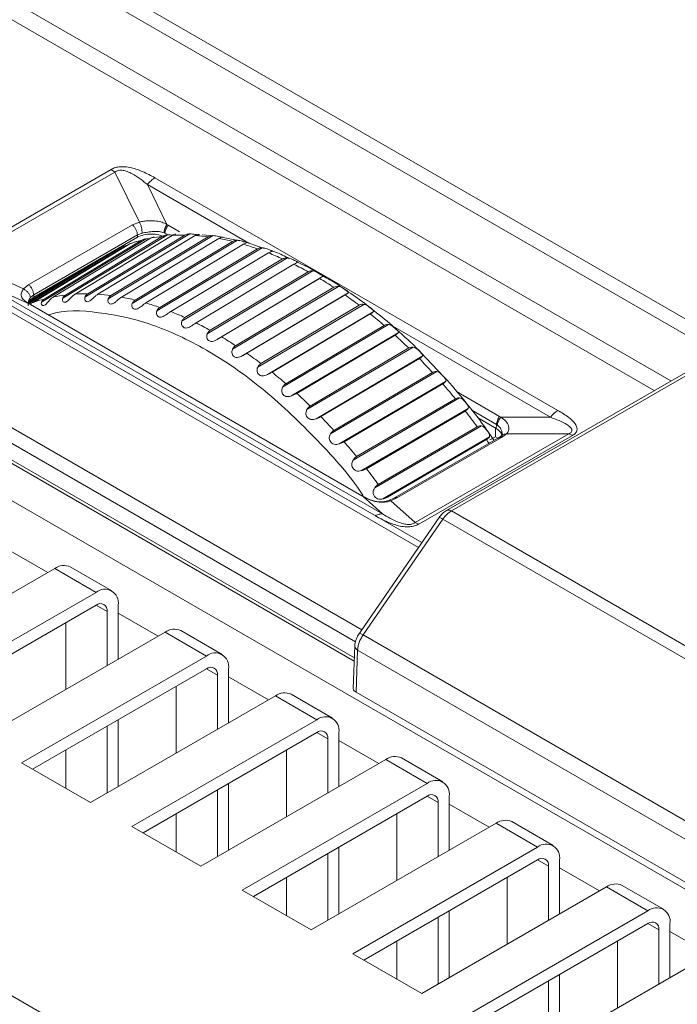
# Model space of a CAD drawing. Units: millimetres. Extents: x 6 to 425, y 6 to 273.
# Drawn here: x 337 to 343, y 146 to 154 of the extents above; entities that cross this region are included whole.
import ezdxf

# ---------------------------------------------------------------- set-up
doc = ezdxf.new("R2010")
doc.units = ezdxf.units.MM

msp = doc.modelspace()

# ---------------------------------------------------------------- linework, layer by layer
at = {"color": 8, "linetype": 'Continuous', "lineweight": 15}
for p, q in [((306.4285, 167.8242), (350.6752, 142.2811)), ((340.319, 149.8667), (321.5742, 160.6878)), ((339.8342, 149.1629), (320.7222, 160.196)), ((320.6633, 160.0963), (339.7809, 149.06)), ((334.0574, 156.6159), (342.6761, 151.6403)), ((333.6588, 156.3777), (342.4747, 151.2884)), ((335.2977, 156.0347), (342.6761, 151.7752)), ((338.8695, 152.4665), (338.0033, 152.9666)), ((338.2778, 152.5645), (338.1803, 152.6207)), ((338.1794, 152.5365), (338.1533, 152.5515)), ((337.002, 151.9487), (337.822, 152.4449)), ((341.446, 150.9792), (340.1003, 151.756)), ((341.0121, 150.986), (340.6431, 151.199)), ((340.9851, 150.9167), (340.7739, 151.0387)), ((350.6752, 144.3612), (340.5996, 150.1777)), ((350.6752, 144.25), (340.5276, 150.1081)), ((336.8106, 149.8496), (337.1523, 149.6523)), ((337.5648, 149.3734), (337.6591, 149.3189)), ((337.7534, 149.3053), (338.0951, 149.108)), ((350.6752, 142.8658), (339.8455, 149.1177)), ((350.6752, 142.7097), (339.7992, 148.9883)), ((338.5076, 148.8291), (338.6019, 148.7746)), ((338.6962, 148.761), (339.0379, 148.5638)), ((339.4504, 148.2848), (339.5447, 148.2304)), ((339.639, 148.2168), (339.9807, 148.0195)), ((340.3932, 147.7405), (340.4875, 147.6861)), ((340.5818, 147.6725), (340.9235, 147.4752)), ((341.336, 147.1963), (341.4303, 147.1418)), ((341.5246, 147.1282), (341.8663, 146.9309)), ((342.2788, 146.652), (342.3731, 146.5976)), ((342.4674, 146.5839), (342.8091, 146.3867))]:
    msp.add_line(p, q, dxfattribs=at)
at = {"color": 7, "linetype": 'Continuous', "lineweight": 15}
for p, q in [((350.5402, 138.1274), (302.457, 165.8852)), ((323.7579, 161.9301), (342.3333, 151.2068)), ((323.9473, 161.821), (342.3335, 151.2069)), ((340.3467, 149.907), (321.6557, 160.6971)), ((320.6572, 159.9558), (339.771, 148.9216)), ((320.6688, 159.9217), (339.77, 148.8948)), ((337.6939, 153.0968), (336.3818, 152.3394)), ((337.7258, 153.0733), (336.4137, 152.3159)), ((337.6939, 153.0968), (337.7258, 153.0733)), ((337.7258, 153.0733), (337.9342, 152.6462)), ((341.5097, 151.0376), (338.067, 153.0251)), ((338.0033, 152.9666), (338.1692, 152.6265)), ((337.9342, 152.6462), (337.8751, 152.6236)), ((337.8751, 152.6236), (336.9891, 152.1121)), ((338.1533, 152.5515), (338.1459, 152.5555)), ((338.1803, 152.6207), (338.1692, 152.6265)), ((337.918, 152.5368), (337.032, 152.0254)), ((337.0338, 152.0059), (337.918, 152.5163)), ((337.0989, 151.9624), (337.9926, 152.5028)), ((337.1217, 151.9887), (337.9497, 152.4903)), ((337.2006, 152.0069), (338.0293, 152.5087)), ((337.2795, 151.996), (338.1743, 152.5366)), ((337.3025, 152.0231), (338.1316, 152.5249)), ((337.3859, 152.0305), (338.2157, 152.5324)), ((337.4698, 152.0053), (338.3657, 152.5459)), ((337.4931, 152.0331), (338.3233, 152.535)), ((337.5803, 152.0297), (338.4113, 152.5316)), ((337.6683, 151.9901), (338.5655, 152.5307)), ((337.692, 152.0186), (338.5233, 152.5205)), ((337.7825, 152.0044), (338.6146, 152.5061)), ((337.8737, 151.9508), (338.7721, 152.491)), ((337.8977, 151.9799), (338.7303, 152.4815)), ((337.918, 152.5369), (337.9574, 152.552)), ((337.918, 152.5369), (337.918, 152.5163)), ((338.5765, 152.5287), (338.4719, 152.5368)), ((338.7923, 152.4857), (338.6498, 152.516)), ((336.997, 151.9574), (337.7791, 152.4314)), ((337.0259, 151.9591), (337.8536, 152.4606)), ((337.822, 152.4449), (337.8283, 152.4453)), ((337.9907, 151.955), (338.8241, 152.4564)), ((338.0842, 151.8874), (338.9839, 152.4273)), ((338.1087, 151.9171), (338.9425, 152.4183)), ((339.0016, 152.4218), (338.8693, 152.4666)), ((339.0921, 152.3911), (339.0688, 152.399)), ((336.9455, 152.0754), (336.4137, 152.3159)), ((336.9922, 151.9657), (337.5552, 152.3069)), ((338.2035, 151.8816), (339.0382, 152.3826)), ((338.2983, 151.8006), (339.1993, 152.3399)), ((338.3233, 151.8307), (339.1584, 152.3315)), ((339.3202, 152.2875), (339.2745, 152.3085)), ((336.996, 151.9699), (337.487, 152.2675)), ((337.4225, 152.2303), (337.4225, 152.2285)), ((338.4192, 151.785), (339.2552, 152.2854)), ((338.5143, 151.691), (339.4167, 152.2296)), ((338.54, 151.7214), (339.3763, 152.2215)), ((336.5699, 152.1391), (340.0126, 150.1517)), ((336.5699, 152.1391), (336.9933, 151.9477)), ((338.5976, 151.6429), (339.5, 152.1815)), ((338.6362, 151.6658), (339.4734, 152.1655)), ((336.9891, 152.1121), (336.9455, 152.0754)), ((338.7307, 151.5594), (339.6344, 152.0971)), ((338.757, 151.59), (339.5946, 152.0894)), ((337.0029, 152.001), (337.032, 152.0254)), ((337.0338, 152.0059), (337.032, 152.0254)), ((338.8137, 151.5031), (339.7174, 152.0408)), ((338.8529, 151.525), (339.6913, 152.0238)), ((336.9933, 151.9477), (337.0038, 151.9415)), ((337.0038, 151.9415), (339.8355, 150.3068)), ((338.9457, 151.4068), (339.8508, 151.9435)), ((338.9727, 151.4376), (339.8115, 151.9361)), ((339.0278, 151.3427), (339.9328, 151.8795)), ((339.0675, 151.3635), (339.9072, 151.8614)), ((343.3935, 151.8188), (340.5579, 150.1819)), ((340.5996, 150.1777), (343.4343, 151.8142)), ((339.1578, 151.2344), (340.0641, 151.77)), ((339.1855, 151.2652), (340.0256, 151.7628)), ((339.2383, 151.163), (340.1446, 151.6987)), ((339.2785, 151.1828), (340.1194, 151.6795)), ((339.3653, 151.0434), (340.2729, 151.5779)), ((339.3938, 151.0743), (340.2351, 151.5707)), ((339.4436, 150.9653), (340.3512, 151.4998)), ((339.4842, 150.984), (340.3264, 151.4796)), ((340.5359, 151.3253), (340.3359, 151.5357)), ((339.5666, 150.8354), (340.4755, 151.3686)), ((339.5959, 150.8662), (340.4384, 151.3614)), ((339.6422, 150.7512), (340.551, 151.2844)), ((339.6831, 150.7688), (340.5264, 151.2631)), ((339.7603, 150.612), (340.6703, 151.1438)), ((339.7903, 150.6425), (340.634, 151.1364)), ((339.8324, 150.5222), (340.7425, 151.054)), ((339.8737, 150.5388), (340.7181, 151.0317)), ((340.8219, 150.9758), (340.9821, 150.8833)), ((341.0225, 150.9793), (341.0121, 150.986)), ((341.446, 150.9792), (341.0225, 150.9793)), ((339.9448, 150.3747), (340.8559, 150.9051)), ((339.9756, 150.4049), (340.8204, 150.8975)), ((340.976, 150.8868), (340.976, 150.8117)), ((340.9851, 150.9167), (340.9821, 150.8833)), ((340.9851, 150.9167), (340.9921, 150.9124)), ((340.013, 150.2801), (340.9242, 150.8105)), ((341.0016, 150.8019), (340.1145, 150.2898)), ((340.1408, 150.2927), (341.0268, 150.8041)), ((340.29, 150.0781), (341.6021, 150.8356)), ((340.3219, 150.0648), (341.634, 150.8222)), ((340.976, 150.8117), (340.9293, 150.7848)), ((340.9973, 150.7994), (340.976, 150.8117)), ((341.0301, 150.8225), (340.999, 150.8003)), ((341.0268, 150.8041), (341.0703, 150.8357)), ((341.0325, 150.838), (341.03, 150.8225)), ((341.0324, 150.8301), (341.0342, 150.8491)), ((341.6021, 150.8356), (341.0703, 150.8357)), ((341.634, 150.8222), (341.6021, 150.8356)), ((340.0545, 150.2957), (340.9, 150.7872)), ((339.8355, 150.3068), (339.8467, 150.3005)), ((340.0126, 150.1517), (339.8467, 150.3005)), ((340.1133, 150.289), (340.0656, 150.267)), ((340.0817, 150.265), (340.1408, 150.2927)), ((340.29, 150.0781), (340.0817, 150.265)), ((340.4949, 150.1222), (339.7971, 149.109)), ((339.8455, 149.1177), (340.5276, 150.1081)), ((340.3219, 150.0648), (340.29, 150.0781)), ((337.6981, 149.4954), (337.3446, 149.6995)), ((335.632, 148.7747), (337.2113, 149.6863)), ((337.5648, 149.4822), (337.2113, 149.6863)), ((337.5648, 149.4822), (335.9856, 148.5706)), ((337.5648, 149.3734), (336.0799, 148.5161)), ((337.7534, 148.9107), (337.7534, 149.3733)), ((337.6591, 148.8563), (337.6591, 149.3189)), ((337.3055, 149.2237), (337.3055, 148.6522)), ((336.5749, 148.2304), (338.1541, 149.1421)), ((338.5076, 148.938), (338.1541, 149.1421)), ((338.6409, 148.9512), (338.2874, 149.1553)), ((339.7748, 149.0241), (339.7612, 148.6595)), ((338.5076, 148.938), (336.9284, 148.0263)), ((339.7992, 148.9883), (339.7857, 148.6281)), ((338.5076, 148.8291), (337.0227, 147.9719)), ((338.6019, 148.312), (338.6019, 148.7746)), ((338.6962, 148.3665), (338.6962, 148.8291)), ((338.2483, 148.6794), (338.2483, 148.1079)), ((339.5837, 148.4069), (339.2302, 148.611)), ((339.7857, 148.6281), (350.6752, 142.3418)), ((337.5177, 147.6861), (339.0969, 148.5978)), ((339.4504, 148.3937), (339.0969, 148.5978)), ((337.7534, 147.8222), (337.7534, 148.3937)), ((339.4504, 148.3937), (337.8712, 147.482)), ((337.6591, 147.7678), (337.6591, 148.3392)), ((339.4504, 148.2848), (337.9655, 147.4276)), ((339.639, 147.8222), (339.639, 148.2848)), ((339.5447, 147.7678), (339.5447, 148.2304)), ((337.3055, 148.1351), (337.3055, 147.8086)), ((339.1912, 148.1351), (339.1912, 147.5637)), ((336.9284, 148.0263), (337.5177, 147.6861)), ((338.4605, 147.1419), (340.0397, 148.0535)), ((340.3932, 147.8494), (340.0397, 148.0535)), ((340.5266, 147.8626), (340.173, 148.0667)), ((338.6962, 147.2779), (338.6962, 147.8494)), ((340.3932, 147.8494), (338.814, 146.9378)), ((338.6019, 147.2235), (338.6019, 147.795)), ((340.3932, 147.7405), (338.9083, 146.8833)), ((340.4875, 147.2235), (340.4875, 147.6861)), ((340.5818, 147.2779), (340.5818, 147.7405)), ((338.2483, 147.5909), (338.2483, 147.2643)), ((340.134, 147.5909), (340.134, 147.0194)), ((339.4033, 146.5976), (340.9825, 147.5092)), ((341.336, 147.3051), (340.9825, 147.5092)), ((341.4694, 147.3183), (341.1158, 147.5225)), ((337.8712, 147.482), (338.4605, 147.1419)), ((339.639, 146.7337), (339.639, 147.3051)), ((341.336, 147.3051), (339.7568, 146.3935)), ((339.5447, 146.6792), (339.5447, 147.2507)), ((341.336, 147.1963), (339.8511, 146.3391)), ((341.5246, 146.7337), (341.5246, 147.1963)), ((341.4303, 146.6792), (341.4303, 147.1418)), ((339.1912, 147.0466), (339.1912, 146.7201)), ((341.0768, 147.0466), (341.0768, 146.4751)), ((338.814, 146.9378), (339.4033, 146.5976)), ((340.3461, 146.0533), (341.9253, 146.965)), ((342.2789, 146.7609), (341.9253, 146.965)), ((342.4122, 146.7741), (342.0586, 146.9782)), ((340.5818, 146.1894), (340.5818, 146.7609)), ((342.2789, 146.7609), (340.6996, 145.8492)), ((340.4875, 146.135), (340.4875, 146.7064)), ((342.2789, 146.652), (340.7939, 145.7948)), ((342.3731, 146.135), (342.3731, 146.5976)), ((342.4674, 146.1894), (342.4674, 146.652)), ((340.134, 146.5023), (340.134, 146.1758)), ((342.0196, 146.5023), (342.0196, 145.9309)), ((341.2889, 145.509), (342.8681, 146.4207)), ((339.7568, 146.3935), (340.3461, 146.0533)), ((341.4303, 145.5907), (341.4303, 146.1622)), ((341.5246, 145.6451), (341.5246, 146.2166))]:
    msp.add_line(p, q, dxfattribs=at)
at = {"color": 8, "linetype": 'Continuous', "lineweight": 15, "flags": 128}
msp.add_lwpolyline([(340.9, 150.7872), (340.9122, 150.7698), (340.9219, 150.7559)], dxfattribs=at)
at = {"color": 7, "linetype": 'Continuous', "lineweight": 15}
for centre, radius, start, end in [((338.2673, 151.2912), 1.2404, 104.83447, 109.48561), ((338.2912, 151.1864), 1.348, 96.79927, 101.20055), ((338.3056, 151.0197), 1.5154, 89.33214, 93.40001), ((338.2967, 150.8025), 1.7329, 82.48633, 86.20848), ((338.2541, 150.5313), 2.0075, 76.27789, 79.65261), ((338.2513, 151.3346), 1.1941, 113.29246, 115.26954), ((338.1684, 150.2122), 2.338, 70.66478, 73.71188), ((338.037, 149.8615), 2.7126, 65.58212, 68.34134), ((337.8619, 149.4941), 3.1197, 60.95904, 63.47365), ((337.6441, 149.1166), 3.5555, 56.7312, 59.03584), ((337.4376, 150.7956), 1.2342, 104.83011, 109.48992), ((337.4615, 150.6893), 1.3432, 96.79897, 101.20214), ((337.4754, 150.527), 1.5062, 89.32616, 93.40616), ((337.4664, 150.3089), 1.7246, 82.48319, 86.2115), ((337.4233, 150.0372), 1.9998, 76.27687, 79.65398), ((337.3903, 148.7424), 4.0078, 52.83277, 54.95975), ((337.3395, 149.7256), 2.3225, 70.65936, 73.7171), ((337.21, 149.3789), 2.6927, 65.57652, 68.34738), ((337.1183, 148.3942), 4.4497, 49.20404, 51.18803), ((337.0344, 149.0101), 3.1013, 60.9559, 63.47747), ((336.8178, 148.6348), 3.5347, 56.72773, 59.03869), ((336.8434, 148.0837), 4.8644, 45.79411, 47.66464), ((336.569, 148.2676), 3.9783, 52.82808, 54.96409), ((336.5714, 147.8102), 5.2502, 42.56202, 44.33948), ((336.2976, 147.9195), 4.4197, 49.20048, 51.19165), ((336.3195, 147.5842), 5.5886, 39.46571, 41.16975), ((336.015, 147.6006), 4.8459, 45.79343, 47.66521), ((335.7481, 147.3329), 5.2239, 42.56034, 44.34112), ((336.1259, 147.428), 5.8374, 36.46596, 38.12239), ((341.6248, 150.8481), 0.2217, 121.26319, 143.75625), ((335.5042, 147.114), 5.5517, 39.46264, 41.17263), ((335.2975, 146.9477), 5.817, 36.46567, 38.12272), ((337.2894, 149.5773), 0.1341, 65.69271, 125.61786), ((337.6384, 149.392), 0.1165, 350.78558, 129.20367), ((337.6016, 149.3282), 0.0582, 350.78763, 129.20162), ((338.2322, 149.033), 0.1341, 65.69271, 125.61786), ((338.5812, 148.8477), 0.1165, 350.78558, 129.20367), ((338.5444, 148.784), 0.0582, 350.78763, 129.20162), ((339.175, 148.4888), 0.1341, 65.69271, 125.61786), ((339.524, 148.3034), 0.1165, 350.78558, 129.20367), ((339.4872, 148.2397), 0.0582, 350.78763, 129.20162), ((340.1178, 147.9445), 0.1341, 65.69271, 125.61786), ((340.4668, 147.7592), 0.1165, 350.78558, 129.20367), ((340.43, 147.6954), 0.0582, 350.78763, 129.20162), ((341.0606, 147.4002), 0.1341, 65.69271, 125.61786), ((341.4097, 147.2149), 0.1165, 350.78558, 129.20367), ((341.3728, 147.1512), 0.0582, 350.78763, 129.20162), ((342.0034, 146.8559), 0.1341, 65.69271, 125.61786), ((342.3525, 146.6706), 0.1165, 350.78558, 129.20367), ((342.3157, 146.6069), 0.0582, 350.78763, 129.20162)]:
    msp.add_arc(centre, radius, start, end, dxfattribs=at)
at = {"color": 8, "linetype": 'Continuous', "lineweight": 15}
msp.add_arc((340.5754, 150.1458), 0.0401, 52.82702, 115.71827, dxfattribs=at)
at = {"color": 7, "linetype": 'Continuous', "lineweight": 15}
for points, knots in [([(338.067, 153.0251), (338.033, 153.0436), (337.9724, 153.0767), (337.884, 153.1078), (337.8173, 153.1198), (337.77, 153.1202), (337.7278, 153.1134), (337.7053, 153.1024), (337.6939, 153.0968)], [0, 0, 0, 0, 0.322269, 0.574442, 0.706453, 0.7986, 0.898216, 1, 1, 1, 1]), ([(338.0033, 152.9666), (337.9626, 152.9997), (337.9114, 153.0414), (337.8347, 153.078), (337.8009, 153.0882), (337.7748, 153.0906), (337.7555, 153.0887), (337.7385, 153.0829), (337.7302, 153.0766), (337.7258, 153.0733)], [0, 0, 0, 0, 0.53651, 0.674721, 0.78229, 0.839526, 0.891573, 0.943389, 1, 1, 1, 1]), ([(338.067, 153.0251), (338.0557, 153.0176), (338.0331, 153.0026), (338.0132, 152.9786), (338.0033, 152.9666)], [0, 0, 0, 0, 0.50001, 1, 1, 1, 1]), ([(338.1692, 152.6265), (338.156, 152.6333), (338.1298, 152.6468), (338.0773, 152.6571), (338.0232, 152.659), (337.9724, 152.6544), (337.9469, 152.6489), (337.9342, 152.6462)], [0, 0, 0, 0, 0.207627, 0.412951, 0.674152, 0.837754, 1, 1, 1, 1]), ([(337.9342, 152.6462), (337.9377, 152.6397), (337.9448, 152.6264), (337.9526, 152.6013), (337.9574, 152.5753), (337.9574, 152.5596), (337.9574, 152.552)], [0, 0, 0, 0, 0.244048, 0.500253, 0.75633, 1, 1, 1, 1]), ([(337.8751, 152.6236), (337.8808, 152.6177), (337.8923, 152.606), (337.9058, 152.5834), (337.9153, 152.5594), (337.9171, 152.5444), (337.918, 152.5368)], [0, 0, 0, 0, 0.249999, 0.500006, 0.749994, 1, 1, 1, 1]), ([(338.1459, 152.5555), (338.1327, 152.5598), (338.1057, 152.5684), (338.057, 152.5669), (338.0052, 152.561), (337.9733, 152.555), (337.9574, 152.552)], [0, 0, 0, 0, 0.242907, 0.492441, 0.745574, 1, 1, 1, 1]), ([(338.1692, 152.6265), (338.1659, 152.621), (338.1591, 152.6099), (338.1518, 152.5914), (338.1469, 152.5727), (338.1463, 152.5612), (338.1459, 152.5555)], [0, 0, 0, 0, 0.246507, 0.500052, 0.753566, 1, 1, 1, 1]), ([(338.1803, 152.6207), (338.1766, 152.6154), (338.1691, 152.6046), (338.1608, 152.5867), (338.155, 152.5685), (338.1539, 152.5572), (338.1533, 152.5515)], [0, 0, 0, 0, 0.2500067, 0.5000079, 0.7500125, 1, 1, 1, 1]), ([(337.918, 152.5163), (337.9352, 152.5242), (337.9695, 152.5399), (338.0356, 152.5465), (338.1018, 152.5399), (338.1361, 152.5242), (338.1533, 152.5163)], [0, 0, 0, 0, 0.250086, 0.500005, 0.749913, 1, 1, 1, 1]), ([(337.9497, 152.4903), (337.9576, 152.4941), (337.9704, 152.5003), (337.9863, 152.5021), (337.9926, 152.5028)], [0, 0, 0, 0, 0.609901, 1, 1, 1, 1]), ([(337.9926, 152.5028), (338.0001, 152.5032), (338.0094, 152.5036), (338.0185, 152.5032), (338.0201, 152.5031)], [0, 0, 0, 0, 0.812679, 1, 1, 1, 1]), ([(338.0608, 152.5186), (338.055, 152.5182), (338.0454, 152.5175), (338.0338, 152.5112), (338.0293, 152.5087)], [0, 0, 0, 0, 0.610943, 1, 1, 1, 1]), ([(338.1316, 152.5249), (338.1394, 152.5286), (338.1522, 152.5347), (338.1681, 152.5361), (338.1743, 152.5366)], [0, 0, 0, 0, 0.6099, 1, 1, 1, 1]), ([(338.1743, 152.5366), (338.1817, 152.5366), (338.1955, 152.5366), (338.209, 152.535), (338.2151, 152.5343)], [0, 0, 0, 0, 0.545556, 1, 1, 1, 1]), ([(338.2464, 152.543), (338.2408, 152.5424), (338.2317, 152.5413), (338.2202, 152.5349), (338.2157, 152.5324)], [0, 0, 0, 0, 0.6109371, 1, 1, 1, 1]), ([(338.3233, 152.535), (338.3311, 152.5387), (338.3439, 152.5447), (338.3596, 152.5456), (338.3657, 152.5459)], [0, 0, 0, 0, 0.609897, 1, 1, 1, 1]), ([(338.3657, 152.5459), (338.3731, 152.5456), (338.3879, 152.5451), (338.41, 152.5409), (338.4288, 152.5379), (338.4418, 152.5372), (338.4487, 152.5383), (338.4491, 152.5392), (338.4491, 152.5393)], [0, 0, 0, 0, 0.20876, 0.418455, 0.611388, 0.79418, 0.975845, 1, 1, 1, 1]), ([(338.4412, 152.543), (338.4359, 152.542), (338.4273, 152.5405), (338.4158, 152.5341), (338.4113, 152.5316)], [0, 0, 0, 0, 0.610943, 1, 1, 1, 1]), ([(338.5233, 152.5205), (338.5311, 152.5241), (338.5439, 152.53), (338.5595, 152.5305), (338.5655, 152.5307)], [0, 0, 0, 0, 0.609896, 1, 1, 1, 1]), ([(338.5655, 152.5307), (338.5728, 152.5301), (338.5874, 152.5291), (338.6094, 152.5237), (338.6282, 152.5191), (338.642, 152.5168), (338.65, 152.5168), (338.6506, 152.5174), (338.6508, 152.5176)], [0, 0, 0, 0, 0.1941161, 0.3891039, 0.5685013, 0.7384635, 0.907402, 1, 1, 1, 1]), ([(338.6438, 152.5184), (338.6388, 152.5172), (338.6305, 152.5152), (338.6191, 152.5087), (338.6146, 152.5061)], [0, 0, 0, 0, 0.610943, 1, 1, 1, 1]), ([(338.7303, 152.4815), (338.738, 152.4851), (338.7508, 152.4909), (338.7661, 152.491), (338.7721, 152.491)], [0, 0, 0, 0, 0.609901, 1, 1, 1, 1]), ([(338.7721, 152.491), (338.7793, 152.4903), (338.7936, 152.4888), (338.8154, 152.4822), (338.8343, 152.476), (338.8485, 152.4721), (338.8579, 152.4706), (338.8589, 152.4706), (338.8594, 152.4706)], [0, 0, 0, 0, 0.18142, 0.363649, 0.531309, 0.690157, 0.848037, 1, 1, 1, 1]), ([(337.7791, 152.4314), (337.787, 152.4353), (337.7998, 152.4416), (337.8158, 152.444), (337.822, 152.4449)], [0, 0, 0, 0, 0.6099004, 1, 1, 1, 1]), ([(338.8526, 152.4695), (338.8478, 152.4679), (338.8399, 152.4655), (338.8285, 152.4589), (338.8241, 152.4564)], [0, 0, 0, 0, 0.610942, 1, 1, 1, 1]), ([(338.9425, 152.4183), (338.9502, 152.4219), (338.963, 152.4276), (338.978, 152.4274), (338.9839, 152.4273)], [0, 0, 0, 0, 0.609903, 1, 1, 1, 1]), ([(338.9839, 152.4273), (338.9909, 152.4263), (339.005, 152.4245), (339.0265, 152.4167), (339.0453, 152.4091), (339.0598, 152.4036), (339.0698, 152.4005), (339.0713, 152.3996), (339.072, 152.3992)], [0, 0, 0, 0, 0.180279, 0.361368, 0.52798, 0.685833, 0.842718, 1, 1, 1, 1]), ([(339.066, 152.3966), (339.0614, 152.3948), (339.0539, 152.3918), (339.0426, 152.3852), (339.0382, 152.3826)], [0, 0, 0, 0, 0.6109348, 1, 1, 1, 1]), ([(339.0708, 152.3985), (339.0704, 152.3983), (339.0699, 152.3979), (339.0672, 152.397), (339.066, 152.3966)], [0, 0, 0, 0, 0.542185, 1, 1, 1, 1]), ([(339.2141, 152.3363), (339.1765, 152.3556), (339.1356, 152.3766), (339.0953, 152.39), (339.0921, 152.3911)], [0, 0, 0, 0, 0.918563, 1, 1, 1, 1]), ([(339.1584, 152.3315), (339.1661, 152.335), (339.1788, 152.3407), (339.1935, 152.3401), (339.1993, 152.3399)], [0, 0, 0, 0, 0.6099, 1, 1, 1, 1]), ([(339.1993, 152.3399), (339.2062, 152.3388), (339.22, 152.3366), (339.241, 152.3278), (339.2596, 152.3189), (339.2743, 152.3118), (339.2847, 152.3071), (339.2866, 152.3054), (339.2875, 152.3045)], [0, 0, 0, 0, 0.180284, 0.361367, 0.527977, 0.68583, 0.84272, 1, 1, 1, 1]), ([(339.2823, 152.3004), (339.278, 152.2982), (339.2709, 152.2946), (339.2596, 152.288), (339.2552, 152.2854)], [0, 0, 0, 0, 0.610937, 1, 1, 1, 1]), ([(339.2855, 152.302), (339.2854, 152.302), (339.2851, 152.3015), (339.2836, 152.3009), (339.2823, 152.3004)], [0, 0, 0, 0, 0.12678, 1, 1, 1, 1]), ([(339.4848, 152.1969), (339.442, 152.2235), (339.3871, 152.2577), (339.3323, 152.2821), (339.3202, 152.2875)], [0, 0, 0, 0, 0.7794071, 1, 1, 1, 1]), ([(339.3763, 152.2215), (339.384, 152.225), (339.3966, 152.2307), (339.4111, 152.2299), (339.4167, 152.2296)], [0, 0, 0, 0, 0.609893, 1, 1, 1, 1]), ([(339.4167, 152.2296), (339.4234, 152.2283), (339.4368, 152.2258), (339.4573, 152.2161), (339.4756, 152.2059), (339.4904, 152.1973), (339.5008, 152.1912), (339.5055, 152.1869), (339.5041, 152.1841), (339.501, 152.1821), (339.5, 152.1815)], [0, 0, 0, 0, 0.145566, 0.291785, 0.426318, 0.553777, 0.680454, 0.807458, 0.938349, 1, 1, 1, 1]), ([(339.5, 152.1815), (339.4959, 152.1789), (339.4891, 152.1748), (339.4778, 152.1681), (339.4734, 152.1655)], [0, 0, 0, 0, 0.610943, 1, 1, 1, 1]), ([(339.7011, 152.0615), (339.6705, 152.0835), (339.5989, 152.1349), (339.5263, 152.1743), (339.4848, 152.1969)], [0, 0, 0, 0, 0.427443, 1, 1, 1, 1]), ([(336.9455, 152.0754), (336.9379, 152.0644), (336.9222, 152.0416), (336.9243, 152.0079), (336.9465, 151.9767), (336.9775, 151.9575), (336.9933, 151.9477)], [0, 0, 0, 0, 0.222948, 0.4595279, 0.7233469, 1, 1, 1, 1]), ([(337.0029, 152.001), (337.0015, 152.0078), (336.9985, 152.0217), (336.9854, 152.0429), (336.9673, 152.0621), (336.9527, 152.0711), (336.9455, 152.0754)], [0, 0, 0, 0, 0.243621, 0.499688, 0.755903, 1, 1, 1, 1]), ([(336.9891, 152.1121), (336.9948, 152.1063), (337.0063, 152.0946), (337.0198, 152.0719), (337.0294, 152.0479), (337.0311, 152.0329), (337.032, 152.0254)], [0, 0, 0, 0, 0.249999, 0.500006, 0.749994, 1, 1, 1, 1]), ([(339.5946, 152.0894), (339.6022, 152.0929), (339.6148, 152.0985), (339.6289, 152.0975), (339.6344, 152.0971)], [0, 0, 0, 0, 0.609902, 1, 1, 1, 1]), ([(339.6344, 152.0971), (339.6409, 152.0957), (339.654, 152.093), (339.6738, 152.0825), (339.6917, 152.0711), (339.7065, 152.0611), (339.7171, 152.0535), (339.7221, 152.0478), (339.7212, 152.044), (339.7183, 152.0416), (339.7174, 152.0408)], [0, 0, 0, 0, 0.145573, 0.291789, 0.426321, 0.553779, 0.680459, 0.807458, 0.938345, 1, 1, 1, 1]), ([(339.9161, 151.9056), (339.8964, 151.9219), (339.8258, 151.9803), (339.7533, 152.0275), (339.7011, 152.0615)], [0, 0, 0, 0, 0.279768, 1, 1, 1, 1]), ([(336.9867, 151.9329), (336.986, 151.9346), (336.9808, 151.9484), (336.9942, 151.9762), (337.0206, 151.996), (337.0338, 152.0059)], [0, 0, 0, 0, 0.061941, 0.530805, 1, 1, 1, 1]), ([(337.1672, 151.9782), (337.1622, 151.9724), (337.1523, 151.9609), (337.1381, 151.9448), (337.1247, 151.9347), (337.1128, 151.9312), (337.1029, 151.9342), (337.0969, 151.9428), (337.096, 151.9533), (337.0982, 151.96), (337.0989, 151.9624)], [0, 0, 0, 0, 0.144654, 0.289975, 0.423366, 0.549165, 0.67403, 0.799218, 0.928202, 1, 1, 1, 1]), ([(337.0989, 151.9624), (337.1021, 151.9687), (337.1072, 151.9787), (337.1178, 151.986), (337.1217, 151.9887)], [0, 0, 0, 0, 0.6316484, 1, 1, 1, 1]), ([(337.2006, 152.0069), (337.1934, 152.0019), (337.1819, 151.994), (337.1712, 151.9825), (337.1672, 151.9782)], [0, 0, 0, 0, 0.630834, 1, 1, 1, 1]), ([(337.3517, 152.0024), (337.3464, 151.9969), (337.336, 151.9858), (337.3207, 151.971), (337.3064, 151.9624), (337.2937, 151.9605), (337.2835, 151.9651), (337.2773, 151.975), (337.2765, 151.9864), (337.2787, 151.9935), (337.2795, 151.996)], [0, 0, 0, 0, 0.144647, 0.28998, 0.423356, 0.549156, 0.67403, 0.799215, 0.928202, 1, 1, 1, 1]), ([(337.2795, 151.996), (337.2828, 152.0026), (337.288, 152.013), (337.2986, 152.0204), (337.3025, 152.0231)], [0, 0, 0, 0, 0.631648, 1, 1, 1, 1]), ([(337.3859, 152.0305), (337.3786, 152.0256), (337.3671, 152.0177), (337.3558, 152.0066), (337.3517, 152.0024)], [0, 0, 0, 0, 0.630843, 1, 1, 1, 1]), ([(337.5453, 152.0023), (337.5398, 151.997), (337.5288, 151.9865), (337.5126, 151.973), (337.4973, 151.9659), (337.4841, 151.9657), (337.4735, 151.9718), (337.4673, 151.983), (337.4667, 151.9952), (337.469, 152.0026), (337.4698, 152.0053)], [0, 0, 0, 0, 0.144648, 0.289975, 0.423359, 0.549156, 0.674027, 0.799215, 0.928201, 1, 1, 1, 1]), ([(337.4698, 152.0053), (337.4732, 152.0121), (337.4785, 152.023), (337.4892, 152.0304), (337.4931, 152.0331)], [0, 0, 0, 0, 0.631648, 1, 1, 1, 1]), ([(337.5803, 152.0297), (337.573, 152.0248), (337.5613, 152.017), (337.5496, 152.0063), (337.5453, 152.0023)], [0, 0, 0, 0, 0.630829, 1, 1, 1, 1]), ([(337.7466, 151.9779), (337.7409, 151.9728), (337.7294, 151.9628), (337.7122, 151.9507), (337.6962, 151.9453), (337.6824, 151.9467), (337.6716, 151.9542), (337.6655, 151.9667), (337.665, 151.9797), (337.6675, 151.9874), (337.6683, 151.9901)], [0, 0, 0, 0, 0.144645, 0.289971, 0.423362, 0.549158, 0.674031, 0.799216, 0.928204, 1, 1, 1, 1]), ([(337.6683, 151.9901), (337.6718, 151.9972), (337.6774, 152.0085), (337.6881, 152.0159), (337.692, 152.0186)], [0, 0, 0, 0, 0.631653, 1, 1, 1, 1]), ([(337.7825, 152.0044), (337.775, 151.9996), (337.7633, 151.9919), (337.7511, 151.9816), (337.7466, 151.9779)], [0, 0, 0, 0, 0.630839, 1, 1, 1, 1]), ([(337.8737, 151.9508), (337.8773, 151.9581), (337.883, 151.9697), (337.8938, 151.9771), (337.8977, 151.9799)], [0, 0, 0, 0, 0.63165, 1, 1, 1, 1]), ([(339.7174, 152.0408), (339.7135, 152.0379), (339.707, 152.0332), (339.6957, 152.0264), (339.6913, 152.0238)], [0, 0, 0, 0, 0.610941, 1, 1, 1, 1]), ([(337.9541, 151.9292), (337.9482, 151.9245), (337.9362, 151.9151), (337.9181, 151.9044), (337.9013, 151.9006), (337.8871, 151.9036), (337.8763, 151.9126), (337.8703, 151.9263), (337.8701, 151.9399), (337.8727, 151.9479), (337.8737, 151.9508)], [0, 0, 0, 0, 0.1446479, 0.2899738, 0.4233588, 0.5491605, 0.6740279, 0.7992148, 0.9282005, 1, 1, 1, 1]), ([(337.9907, 151.955), (337.9832, 151.9502), (337.9714, 151.9426), (337.9588, 151.9328), (337.9541, 151.9292)], [0, 0, 0, 0, 0.630833, 1, 1, 1, 1]), ([(338.1662, 151.8568), (338.16, 151.8524), (338.1475, 151.8435), (338.1286, 151.8344), (338.1113, 151.8322), (338.0968, 151.8368), (338.0859, 151.8472), (338.0802, 151.862), (338.0804, 151.8763), (338.0832, 151.8845), (338.0842, 151.8874)], [0, 0, 0, 0, 0.144649, 0.289977, 0.423364, 0.54916, 0.674031, 0.799214, 0.928204, 1, 1, 1, 1]), ([(338.0842, 151.8874), (338.088, 151.8949), (338.094, 151.9068), (338.1047, 151.9143), (338.1087, 151.9171)], [0, 0, 0, 0, 0.63165, 1, 1, 1, 1]), ([(339.8115, 151.9361), (339.8192, 151.9395), (339.8317, 151.9451), (339.8454, 151.944), (339.8508, 151.9435)], [0, 0, 0, 0, 0.6099, 1, 1, 1, 1]), ([(339.8508, 151.9435), (339.8571, 151.9421), (339.8697, 151.9392), (339.8888, 151.928), (339.9063, 151.9155), (339.9208, 151.9042), (339.9315, 151.8951), (339.9369, 151.888), (339.9364, 151.8833), (339.9337, 151.8804), (339.9328, 151.8795)], [0, 0, 0, 0, 0.1455694, 0.2917901, 0.4263185, 0.5537794, 0.6804582, 0.8074558, 0.9383463, 1, 1, 1, 1]), ([(340.1292, 151.7292), (340.1182, 151.7395), (340.0489, 151.8046), (339.9768, 151.8594), (339.9161, 151.9056)], [0, 0, 0, 0, 0.1584856, 1, 1, 1, 1]), ([(338.2035, 151.8816), (338.196, 151.8769), (338.184, 151.8694), (338.171, 151.8602), (338.1662, 151.8568)], [0, 0, 0, 0, 0.630844, 1, 1, 1, 1]), ([(338.3813, 151.7611), (338.3748, 151.757), (338.3619, 151.7488), (338.3423, 151.7412), (338.3244, 151.7407), (338.3097, 151.7468), (338.299, 151.7586), (338.2936, 151.7743), (338.2942, 151.7892), (338.2972, 151.7976), (338.2983, 151.8006)], [0, 0, 0, 0, 0.1446469, 0.2899771, 0.4233585, 0.5491586, 0.6740292, 0.7992134, 0.9282001, 1, 1, 1, 1]), ([(338.2983, 151.8006), (338.3022, 151.8083), (338.3085, 151.8204), (338.3193, 151.8279), (338.3233, 151.8307)], [0, 0, 0, 0, 0.6316494, 1, 1, 1, 1]), ([(339.9328, 151.8795), (339.929, 151.8762), (339.9229, 151.8709), (339.9116, 151.8641), (339.9072, 151.8614)], [0, 0, 0, 0, 0.610942, 1, 1, 1, 1]), ([(338.4192, 151.785), (338.4116, 151.7804), (338.3996, 151.773), (338.3862, 151.7643), (338.3813, 151.7611)], [0, 0, 0, 0, 0.630832, 1, 1, 1, 1]), ([(338.5143, 151.691), (338.5185, 151.6988), (338.5251, 151.7111), (338.536, 151.7186), (338.54, 151.7214)], [0, 0, 0, 0, 0.631646, 1, 1, 1, 1]), ([(340.0256, 151.7628), (340.0332, 151.7661), (340.0456, 151.7717), (340.0589, 151.7705), (340.0641, 151.77)], [0, 0, 0, 0, 0.609904, 1, 1, 1, 1]), ([(340.0641, 151.77), (340.0702, 151.7685), (340.0824, 151.7655), (340.1008, 151.7537), (340.1176, 151.7403), (340.1318, 151.7277), (340.1425, 151.7172), (340.1482, 151.7088), (340.148, 151.703), (340.1454, 151.6997), (340.1446, 151.6987)], [0, 0, 0, 0, 0.145568, 0.291794, 0.426321, 0.553781, 0.68046, 0.807452, 0.938346, 1, 1, 1, 1]), ([(340.3359, 151.5357), (340.3319, 151.5399), (340.2653, 151.6102), (340.1951, 151.6716), (340.1292, 151.7292)], [0, 0, 0, 0, 0.060494, 1, 1, 1, 1]), ([(338.5976, 151.6429), (338.591, 151.6392), (338.5777, 151.6316), (338.5574, 151.6255), (338.5392, 151.6266), (338.5244, 151.6343), (338.5138, 151.6473), (338.5088, 151.664), (338.5099, 151.6793), (338.5131, 151.6879), (338.5143, 151.691)], [0, 0, 0, 0, 0.14465, 0.289974, 0.42336, 0.549161, 0.674033, 0.799213, 0.928204, 1, 1, 1, 1]), ([(338.6362, 151.6658), (338.6286, 151.6613), (338.6164, 151.654), (338.6027, 151.6459), (338.5976, 151.6429)], [0, 0, 0, 0, 0.630838, 1, 1, 1, 1]), ([(340.1446, 151.6987), (340.141, 151.6951), (340.135, 151.6892), (340.1238, 151.6822), (340.1194, 151.6795)], [0, 0, 0, 0, 0.610939, 1, 1, 1, 1]), ([(338.8137, 151.5031), (338.8069, 151.4997), (338.7932, 151.4929), (338.7723, 151.4883), (338.7538, 151.491), (338.739, 151.5001), (338.7288, 151.5143), (338.7244, 151.5318), (338.7259, 151.5475), (338.7294, 151.5563), (338.7307, 151.5594)], [0, 0, 0, 0, 0.144651, 0.289973, 0.423361, 0.549161, 0.674032, 0.799215, 0.928204, 1, 1, 1, 1]), ([(338.7307, 151.5594), (338.7351, 151.5672), (338.742, 151.5797), (338.753, 151.5872), (338.757, 151.59)], [0, 0, 0, 0, 0.631649, 1, 1, 1, 1]), ([(340.2351, 151.5707), (340.2426, 151.5741), (340.255, 151.5796), (340.2679, 151.5784), (340.2729, 151.5779)], [0, 0, 0, 0, 0.609898, 1, 1, 1, 1]), ([(340.2729, 151.5779), (340.2788, 151.5764), (340.2905, 151.5733), (340.3079, 151.5611), (340.3241, 151.5468), (340.3379, 151.5331), (340.3485, 151.5212), (340.3543, 151.5114), (340.3544, 151.5047), (340.352, 151.501), (340.3512, 151.4998)], [0, 0, 0, 0, 0.145563, 0.291785, 0.426321, 0.55378, 0.680457, 0.807453, 0.938349, 1, 1, 1, 1]), ([(338.8529, 151.525), (338.8452, 151.5205), (338.833, 151.5134), (338.8189, 151.5059), (338.8137, 151.5031)], [0, 0, 0, 0, 0.630837, 1, 1, 1, 1]), ([(340.3512, 151.4998), (340.3477, 151.4958), (340.342, 151.4893), (340.3307, 151.4823), (340.3264, 151.4796)], [0, 0, 0, 0, 0.610943, 1, 1, 1, 1]), ([(339.0278, 151.3427), (339.0208, 151.3397), (339.0068, 151.3335), (338.9855, 151.3305), (338.9668, 151.3348), (338.9521, 151.3453), (338.9423, 151.3605), (338.9384, 151.3787), (338.9406, 151.3948), (338.9444, 151.4036), (338.9457, 151.4068)], [0, 0, 0, 0, 0.144648, 0.289973, 0.42336, 0.549159, 0.674024, 0.799212, 0.928197, 1, 1, 1, 1]), ([(338.9457, 151.4068), (338.9503, 151.4147), (338.9577, 151.4272), (338.9687, 151.4348), (338.9727, 151.4376)], [0, 0, 0, 0, 0.631644, 1, 1, 1, 1]), ([(339.0675, 151.3635), (339.0598, 151.3592), (339.0475, 151.3522), (339.0331, 151.3453), (339.0278, 151.3427)], [0, 0, 0, 0, 0.630831, 1, 1, 1, 1]), ([(340.4384, 151.3614), (340.4459, 151.3647), (340.4582, 151.3703), (340.4706, 151.3691), (340.4755, 151.3686)], [0, 0, 0, 0, 0.6099, 1, 1, 1, 1]), ([(340.4755, 151.3686), (340.4811, 151.3671), (340.4923, 151.3641), (340.5088, 151.3515), (340.5242, 151.3365), (340.5375, 151.3217), (340.5479, 151.3086), (340.5538, 151.2975), (340.554, 151.2899), (340.5517, 151.2857), (340.551, 151.2844)], [0, 0, 0, 0, 0.1455655, 0.2917924, 0.4263242, 0.5537758, 0.6804558, 0.807456, 0.9383422, 1, 1, 1, 1]), ([(340.7266, 151.1006), (340.6643, 151.1778), (340.602, 151.2551), (340.536, 151.3252), (340.5359, 151.3253)], [0, 0, 0, 0, 0.999304, 1, 1, 1, 1]), ([(339.2383, 151.163), (339.2312, 151.1603), (339.2169, 151.1549), (339.1952, 151.1534), (339.1764, 151.1592), (339.162, 151.171), (339.1526, 151.1872), (339.1495, 151.206), (339.1522, 151.2223), (339.1563, 151.2312), (339.1578, 151.2344)], [0, 0, 0, 0, 0.144645, 0.289975, 0.423355, 0.54916, 0.674023, 0.799216, 0.928196, 1, 1, 1, 1]), ([(339.1578, 151.2344), (339.1627, 151.2423), (339.1704, 151.2549), (339.1814, 151.2624), (339.1855, 151.2652)], [0, 0, 0, 0, 0.631645, 1, 1, 1, 1]), ([(340.551, 151.2844), (340.5476, 151.28), (340.542, 151.2729), (340.5308, 151.2659), (340.5264, 151.2631)], [0, 0, 0, 0, 0.610937, 1, 1, 1, 1]), ([(339.2785, 151.1828), (339.2707, 151.1785), (339.2583, 151.1716), (339.2437, 151.1653), (339.2383, 151.163)], [0, 0, 0, 0, 0.630828, 1, 1, 1, 1]), ([(340.634, 151.1364), (340.6414, 151.1398), (340.6537, 151.1453), (340.6656, 151.1442), (340.6703, 151.1438)], [0, 0, 0, 0, 0.6099037, 1, 1, 1, 1]), ([(340.6703, 151.1438), (340.6756, 151.1423), (340.6864, 151.1393), (340.7019, 151.1266), (340.7164, 151.1109), (340.7291, 151.0952), (340.7392, 151.081), (340.745, 151.0686), (340.7453, 151.0601), (340.7432, 151.0555), (340.7425, 151.054)], [0, 0, 0, 0, 0.145573, 0.2917907, 0.4263172, 0.5537766, 0.6804583, 0.8074544, 0.938349, 1, 1, 1, 1]), ([(339.4436, 150.9653), (339.4364, 150.963), (339.4218, 150.9583), (339.3998, 150.9583), (339.3811, 150.9656), (339.367, 150.9786), (339.3583, 150.9956), (339.3559, 151.0149), (339.3593, 151.0314), (339.3637, 151.0402), (339.3653, 151.0434)], [0, 0, 0, 0, 0.144647, 0.2899767, 0.4233606, 0.5491594, 0.6740337, 0.7992216, 0.928201, 1, 1, 1, 1]), ([(339.3653, 151.0434), (339.3704, 151.0514), (339.3785, 151.064), (339.3897, 151.0715), (339.3938, 151.0743)], [0, 0, 0, 0, 0.631647, 1, 1, 1, 1]), ([(340.7425, 151.054), (340.7391, 151.0493), (340.7337, 151.0416), (340.7225, 151.0345), (340.7181, 151.0317)], [0, 0, 0, 0, 0.610939, 1, 1, 1, 1]), ([(340.9652, 150.7809), (340.9479, 150.8055), (340.9272, 150.835), (340.8505, 150.9445), (340.7885, 151.0277), (340.7268, 151.1005), (340.7266, 151.1006)], [0, 0, 0, 0, 0.224849, 0.26968, 0.998805, 1, 1, 1, 1]), ([(339.4842, 150.984), (339.4764, 150.9798), (339.464, 150.9731), (339.4491, 150.9674), (339.4436, 150.9653)], [0, 0, 0, 0, 0.630827, 1, 1, 1, 1]), ([(341.0121, 150.986), (341.0083, 150.9806), (341.0009, 150.9699), (340.9926, 150.9519), (340.9868, 150.9338), (340.9857, 150.9224), (340.9851, 150.9167)], [0, 0, 0, 0, 0.2500067, 0.5000079, 0.7500125, 1, 1, 1, 1]), ([(341.0225, 150.9793), (341.0184, 150.9741), (341.0101, 150.9636), (341.0008, 150.946), (340.9943, 150.9285), (340.9928, 150.9177), (340.9921, 150.9124)], [0, 0, 0, 0, 0.253461, 0.509356, 0.760383, 1, 1, 1, 1]), ([(341.0703, 150.8357), (341.078, 150.8452), (341.0936, 150.8646), (341.0916, 150.9044), (341.0694, 150.9471), (341.0384, 150.9684), (341.0225, 150.9793)], [0, 0, 0, 0, 0.222695, 0.458846, 0.722524, 1, 1, 1, 1]), ([(341.6021, 150.8356), (341.6074, 150.8383), (341.6175, 150.8435), (341.6273, 150.8536), (341.6311, 150.8645), (341.6282, 150.8787), (341.6136, 150.8965), (341.5593, 150.9355), (341.4962, 150.9598), (341.446, 150.9792)], [0, 0, 0, 0, 0.056624, 0.1084462, 0.1604825, 0.2177004, 0.3253182, 0.4634964, 1, 1, 1, 1]), ([(341.634, 150.8222), (341.6436, 150.8287), (341.6624, 150.8416), (341.6744, 150.8657), (341.6739, 150.8931), (341.6532, 150.9319), (341.5992, 150.983), (341.5419, 151.018), (341.5097, 151.0376)], [0, 0, 0, 0, 0.100748, 0.198981, 0.2918, 0.425345, 0.677783, 1, 1, 1, 1]), ([(340.8204, 150.8975), (340.8278, 150.9009), (340.8399, 150.9064), (340.8514, 150.9054), (340.8559, 150.9051)], [0, 0, 0, 0, 0.609888, 1, 1, 1, 1]), ([(340.8559, 150.9051), (340.861, 150.9036), (340.8712, 150.9008), (340.8856, 150.888), (340.8992, 150.8719), (340.9112, 150.8554), (340.9209, 150.8401), (340.9266, 150.8265), (340.927, 150.8171), (340.9248, 150.8121), (340.9242, 150.8105)], [0, 0, 0, 0, 0.145571, 0.291786, 0.42632, 0.553777, 0.680455, 0.807454, 0.938346, 1, 1, 1, 1]), ([(340.9821, 150.8833), (340.9953, 150.8734), (341.0216, 150.8537), (341.0351, 150.8258), (341.0298, 150.812), (341.0292, 150.8104)], [0, 0, 0, 0, 0.4691958, 0.9380531, 1, 1, 1, 1]), ([(339.6422, 150.7512), (339.6348, 150.7492), (339.6201, 150.7452), (339.5979, 150.7467), (339.5793, 150.7553), (339.5657, 150.7694), (339.5577, 150.7872), (339.5561, 150.8069), (339.5602, 150.8234), (339.5649, 150.8323), (339.5666, 150.8354)], [0, 0, 0, 0, 0.144653, 0.289981, 0.423363, 0.549159, 0.674029, 0.799211, 0.928201, 1, 1, 1, 1]), ([(339.5666, 150.8354), (339.572, 150.8433), (339.5806, 150.8559), (339.5918, 150.8634), (339.5959, 150.8662)], [0, 0, 0, 0, 0.631647, 1, 1, 1, 1]), ([(340.9242, 150.8105), (340.9209, 150.8054), (340.9155, 150.7972), (340.9043, 150.79), (340.9, 150.7872)], [0, 0, 0, 0, 0.610942, 1, 1, 1, 1]), ([(339.6831, 150.7688), (339.6753, 150.7647), (339.6628, 150.7581), (339.6477, 150.753), (339.6422, 150.7512)], [0, 0, 0, 0, 0.63084, 1, 1, 1, 1]), ([(339.7603, 150.612), (339.7659, 150.6198), (339.7749, 150.6322), (339.7862, 150.6397), (339.7903, 150.6425)], [0, 0, 0, 0, 0.631653, 1, 1, 1, 1]), ([(339.8324, 150.5222), (339.825, 150.5206), (339.8101, 150.5173), (339.7879, 150.5202), (339.7696, 150.5301), (339.7565, 150.5452), (339.7493, 150.5636), (339.7486, 150.5836), (339.7534, 150.6001), (339.7585, 150.6088), (339.7603, 150.612)], [0, 0, 0, 0, 0.144648, 0.289975, 0.423364, 0.549164, 0.674031, 0.79922, 0.928204, 1, 1, 1, 1]), ([(339.8737, 150.5388), (339.8658, 150.5347), (339.8533, 150.5283), (339.8381, 150.5238), (339.8324, 150.5222)], [0, 0, 0, 0, 0.630835, 1, 1, 1, 1]), ([(340.013, 150.2801), (340.0055, 150.2789), (339.9905, 150.2763), (339.9684, 150.2805), (339.9504, 150.2917), (339.938, 150.3076), (339.9316, 150.3265), (339.9318, 150.3466), (339.9374, 150.363), (339.9428, 150.3716), (339.9448, 150.3747)], [0, 0, 0, 0, 0.1446487, 0.2899747, 0.4233582, 0.5491595, 0.6740309, 0.7992103, 0.9281971, 1, 1, 1, 1]), ([(339.9448, 150.3747), (339.9507, 150.3825), (339.9601, 150.3947), (339.9715, 150.4022), (339.9756, 150.4049)], [0, 0, 0, 0, 0.631652, 1, 1, 1, 1]), ([(339.8467, 150.3005), (339.8598, 150.2933), (339.886, 150.2789), (339.9385, 150.2594), (339.9926, 150.2502), (340.0435, 150.2527), (340.069, 150.2609), (340.0817, 150.265)], [0, 0, 0, 0, 0.207421, 0.412557, 0.674184, 0.837767, 1, 1, 1, 1]), ([(340.0671, 150.2675), (340.0504, 150.2626), (340.0167, 150.2527), (339.9607, 150.2566), (339.9041, 150.2725), (339.8723, 150.2888), (339.8559, 150.2972)], [0, 0, 0, 0, 0.2363537, 0.4776984, 0.7311158, 1, 1, 1, 1]), ([(340.0545, 150.2957), (340.0466, 150.2917), (340.034, 150.2854), (340.0187, 150.2816), (340.013, 150.2801)], [0, 0, 0, 0, 0.630835, 1, 1, 1, 1]), ([(339.9488, 150.1365), (339.9601, 150.1421), (339.9827, 150.1532), (340.0026, 150.1522), (340.0126, 150.1517)], [0, 0, 0, 0, 0.499997, 1, 1, 1, 1]), ([(339.9488, 150.1365), (339.9828, 150.118), (340.0434, 150.0849), (340.1318, 150.0538), (340.1985, 150.0418), (340.2459, 150.0414), (340.2881, 150.0482), (340.3106, 150.0592), (340.3219, 150.0648)], [0, 0, 0, 0, 0.322268, 0.574441, 0.706452, 0.798599, 0.898216, 1, 1, 1, 1]), ([(340.0126, 150.1517), (340.0533, 150.1269), (340.1045, 150.0956), (340.1812, 150.0695), (340.2149, 150.0629), (340.2411, 150.062), (340.2603, 150.0644), (340.2774, 150.0699), (340.2857, 150.0753), (340.29, 150.0781)], [0, 0, 0, 0, 0.536511, 0.674719, 0.782291, 0.839527, 0.891573, 0.943389, 1, 1, 1, 1]), ([(340.558, 150.1819), (340.5464, 150.1741), (340.5234, 150.1587), (340.5045, 150.1342), (340.4951, 150.1221)], [0, 0, 0, 0, 0.505159, 1, 1, 1, 1]), ([(340.5276, 150.1081), (340.5386, 150.1226), (340.5606, 150.1515), (340.5866, 150.169), (340.5996, 150.1777)], [0, 0, 0, 0, 0.500009, 1, 1, 1, 1]), ([(339.8133, 149.1321), (339.8079, 149.1236), (339.7972, 149.1065), (339.7853, 149.0782), (339.777, 149.0493), (339.7755, 149.0311), (339.7747, 149.0219)], [0, 0, 0, 0, 0.246076, 0.494793, 0.746127, 1, 1, 1, 1]), ([(339.8455, 149.1177), (339.8389, 149.1073), (339.8258, 149.0867), (339.8116, 149.0532), (339.8018, 149.0196), (339.8, 148.9987), (339.7992, 148.9883)], [0, 0, 0, 0, 0.250002, 0.499991, 0.75, 1, 1, 1, 1]), ([(339.7618, 148.6632), (339.7616, 148.6618), (339.7609, 148.6545), (339.7671, 148.6414), (339.7797, 148.6324), (339.7857, 148.6281)], [0, 0, 0, 0, 0.106441, 0.572956, 1, 1, 1, 1])]:
    msp.add_open_spline(points, degree=3, knots=knots, dxfattribs=at)
at = {"color": 8, "linetype": 'Continuous', "lineweight": 15}
for points, knots in [([(337.0029, 152.001), (336.996, 151.9908), (336.9829, 151.9716), (336.984, 151.9566), (336.9845, 151.9494)], [0, 0, 0, 0, 0.526048, 1, 1, 1, 1]), ([(336.9933, 151.9477), (336.9976, 151.9466), (337.0039, 151.9449), (337.0084, 151.9402), (337.0099, 151.9386)], [0, 0, 0, 0, 0.664501, 1, 1, 1, 1]), ([(337.1597, 151.8515), (337.1633, 151.8528), (337.2881, 151.8997), (337.5846, 151.8834), (338.0337, 151.7914), (338.507, 151.5691), (338.9805, 151.2448), (339.4293, 150.8182), (339.7227, 150.4968), (339.8448, 150.3106), (339.8454, 150.3097)], [0, 0, 0, 0, 0.004897, 0.170618, 0.336338, 0.502059, 0.667779, 0.8335, 0.999221, 1, 1, 1, 1]), ([(341.0309, 150.8377), (341.0313, 150.8414), (341.0327, 150.8562), (341.0209, 150.8854), (341.0016, 150.9035), (340.9921, 150.9124)], [0, 0, 0, 0, 0.1447437, 0.5780211, 1, 1, 1, 1]), ([(341.0268, 150.8041), (341.0209, 150.8051), (341.0113, 150.8068), (341.0042, 150.8025), (341.0015, 150.8008)], [0, 0, 0, 0, 0.60828, 1, 1, 1, 1]), ([(341.0703, 150.8357), (341.0633, 150.8353), (341.0489, 150.8344), (341.0351, 150.8285), (341.0306, 150.8226), (341.0302, 150.8222)], [0, 0, 0, 0, 0.466096, 0.95561, 1, 1, 1, 1]), ([(340.1408, 150.2927), (340.135, 150.2936), (340.1245, 150.2953), (340.1168, 150.2904), (340.1134, 150.2883)], [0, 0, 0, 0, 0.555097, 1, 1, 1, 1]), ([(340.0817, 150.265), (340.0781, 150.2669), (340.072, 150.2703), (340.0679, 150.2674), (340.0663, 150.2662)], [0, 0, 0, 0, 0.583064, 1, 1, 1, 1]), ([(340.5276, 150.1081), (340.5206, 150.112), (340.5066, 150.1198), (340.4961, 150.1239), (340.4962, 150.1219), (340.4962, 150.1213)], [0, 0, 0, 0, 0.4112523, 0.8225259, 1, 1, 1, 1]), ([(339.8141, 149.1309), (339.814, 149.1315), (339.814, 149.1334), (339.8245, 149.1294), (339.8385, 149.1216), (339.8455, 149.1177)], [0, 0, 0, 0, 0.177492, 0.588744, 1, 1, 1, 1]), ([(339.775, 149.0226), (339.7749, 149.0224), (339.7727, 149.0163), (339.7795, 149.0032), (339.7926, 148.9932), (339.7992, 148.9883)], [0, 0, 0, 0, 0.015432, 0.507727, 1, 1, 1, 1])]:
    msp.add_open_spline(points, degree=3, knots=knots, dxfattribs=at)

doc.saveas('drawing.dxf')
